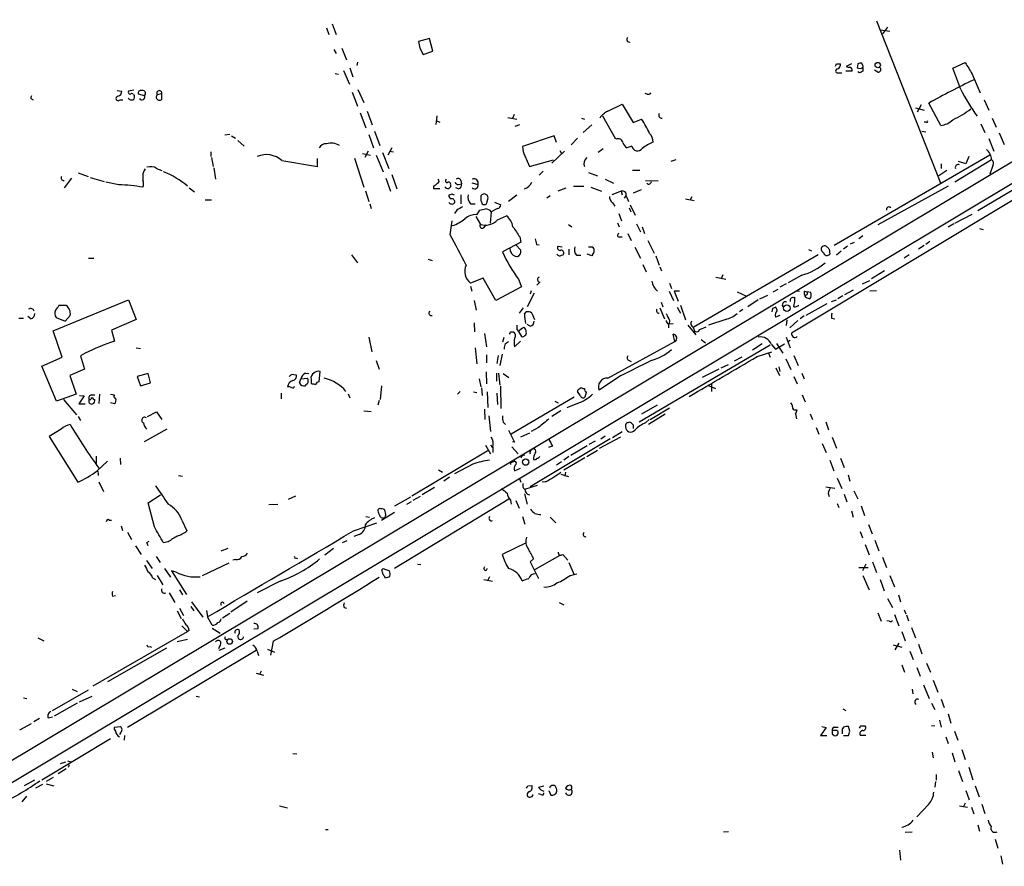
# Model space of a CAD drawing. Extents: x 7 to 1056, y 7 to 908.
# Drawn here: x 516 to 662, y 449 to 575 of the extents above; entities that cross this region are included whole.
import ezdxf

# ---------------------------------------------------------------- set-up
doc = ezdxf.new("R2010")
doc.units = 0
doc.header["$MEASUREMENT"] = 0
doc.layers.add('MAIN', color=5, linetype='CONTINUOUS')

msp = doc.modelspace()

# ---------------------------------------------------------------- linework, layer by layer
at = {"layer": 'MAIN'}
for p, q in [((387.5193, 388.7893), (864.7007, 674.2853)), ((276.86, 319.1086), (864.7007, 671.2373)), ((642.9587, 574.4633), (652.4413, 550.3333)), ((561.5093, 573.4473), (561.848, 572.4313)), ((562.356, 574.04), (562.9487, 572.4313)), ((643.5513, 573.1086), (644.906, 572.9393)), ((644.5673, 573.532), (643.8053, 572.516)), ((576.7493, 571.8386), (575.1407, 571.4153)), ((577.2573, 569.976), (576.7493, 571.8386)), ((562.61, 570.23), (562.9487, 569.6373)), ((563.7953, 570.3993), (564.4727, 568.706)), ((575.31, 570.3993), (575.818, 569.468)), ((575.818, 569.468), (577.2573, 569.976)), ((564.0493, 567.0973), (564.896, 565.0653)), ((564.9807, 567.5206), (565.404, 566.166)), ((566.0813, 568.3673), (565.9967, 567.8593)), ((637.032, 568.1133), (637.6247, 568.1133)), ((639.2333, 568.1133), (638.4713, 567.69)), ((640.1647, 568.1133), (640.08, 567.5206)), ((640.9267, 567.8593), (640.7573, 568.198)), ((640.9267, 567.5206), (640.9267, 567.0126)), ((643.128, 566.8433), (642.62, 567.182)), ((654.2193, 567.436), (656.082, 568.2826)), ((655.4047, 564.3033), (654.2193, 567.436)), ((562.7793, 566.674), (563.2873, 566.5893)), ((637.286, 566.7586), (637.794, 566.7586)), ((639.318, 567.0126), (638.3867, 567.0126)), ((640.4187, 566.7586), (640.1647, 566.928)), ((657.098, 566.5893), (658.2833, 563.7953)), ((532.9767, 564.2186), (532.2147, 564.0493)), ((566.166, 564.3033), (567.0127, 562.356)), ((517.7367, 562.9486), (518.0753, 562.7793)), ((530.5213, 564.134), (531.1987, 564.0493)), ((530.9447, 562.7793), (531.368, 562.7793)), ((532.892, 563.5413), (533.0613, 563.4566)), ((534.5853, 563.372), (533.654, 563.626)), ((534.67, 563.626), (534.5853, 563.372)), ((536.448, 563.5413), (537.1253, 563.7106)), ((537.1253, 562.864), (537.1253, 563.7106)), ((565.3193, 563.88), (566.0813, 561.848)), ((609.0073, 563.626), (608.6687, 563.7106)), ((658.876, 562.7793), (659.5533, 561.2553)), ((603.1653, 561.086), (605.282, 562.102)), ((605.282, 562.102), (606.8907, 559.3926)), ((648.716, 561.594), (649.986, 561.2553)), ((649.5627, 562.0173), (648.97, 560.9166)), ((652.4413, 558.9693), (650.6633, 562.2713)), ((566.5047, 560.832), (567.3513, 558.6306)), ((567.5207, 561.086), (568.2827, 559.054)), ((577.85, 560.4086), (577.6807, 559.1386)), ((588.3487, 560.1546), (589.7033, 559.9006)), ((589.28, 560.578), (589.026, 559.9853)), ((599.2707, 560.07), (599.694, 559.9006)), ((604.3507, 556.9373), (602.4033, 560.324)), ((606.8907, 559.3926), (608.1607, 559.9006)), ((660.0613, 560.07), (660.654, 558.7153)), ((577.7653, 559.7313), (578.2733, 559.4773)), ((589.4493, 558.8846), (590.1267, 559.1386)), ((600.7947, 559.054), (599.5247, 557.9533)), ((650.3247, 559.4773), (649.986, 559.4773)), ((658.368, 559.2233), (658.9607, 557.9533)), ((547.2007, 557.6146), (546.4387, 557.53)), ((547.4547, 557.4453), (548.0473, 557.1066)), ((567.7747, 557.6146), (568.452, 555.6673)), ((568.6213, 558.1226), (569.3833, 556.006)), ((595.2067, 557.4453), (590.55, 555.8366)), ((595.5453, 556.4293), (595.2067, 557.4453)), ((598.678, 557.1066), (597.7467, 556.0906)), ((649.6473, 558.1226), (650.24, 558.038)), ((677.926, 558.2073), (657.9447, 546.354)), ((659.5533, 557.022), (660.3153, 555.1593)), ((661.0773, 557.8686), (661.8393, 556.1753)), ((548.386, 556.768), (549.3173, 555.9213)), ((571.1613, 555.6673), (570.5687, 554.5666)), ((602.488, 555.498), (601.726, 554.99)), ((606.7213, 555.9213), (605.9593, 555.6673)), ((675.7247, 555.498), (630.3433, 528.2353)), ((544.4067, 555.0746), (544.4067, 554.3973)), ((544.4913, 554.228), (544.7453, 552.8733)), ((560.1547, 552.8733), (560.1547, 554.0586)), ((565.658, 554.1433), (567.0127, 549.8253)), ((566.8433, 554.8206), (568.0287, 554.5666)), ((567.69, 555.1593), (567.182, 554.228)), ((568.8753, 554.5666), (569.8913, 552.1113)), ((569.8067, 554.99), (570.738, 552.6193)), ((570.8227, 555.1593), (571.4153, 555.0746)), ((590.8887, 554.482), (591.566, 552.8733)), ((596.7307, 555.1593), (594.868, 553.3813)), ((596.0533, 555.244), (596.3073, 554.8206)), ((659.7227, 554.5666), (636.6933, 541.1893)), ((656.59, 554.3973), (656.1667, 553.2966)), ((536.3633, 552.6193), (537.1253, 552.2806)), ((544.83, 552.704), (545.084, 551.0106)), ((554.9053, 553.8046), (560.1547, 552.8733)), ((591.566, 552.8733), (595.122, 553.8893)), ((613.2407, 553.8893), (612.4787, 553.6353)), ((652.526, 553.2966), (652.526, 552.6193)), ((659.9767, 553.8893), (654.558, 550.5873)), ((656.1667, 553.2966), (655.066, 553.6353)), ((660.146, 553.0426), (659.7227, 551.7726)), ((523.748, 551.18), (522.6473, 549.7406)), ((524.764, 551.942), (526.2033, 551.434)), ((526.542, 551.2646), (528.574, 550.672)), ((534.3313, 551.5186), (534.3313, 550.8413)), ((570.3147, 551.18), (570.992, 549.2326)), ((571.1613, 551.688), (571.9233, 549.5713)), ((593.598, 552.196), (593.0053, 551.6033)), ((600.2867, 552.0266), (601.6413, 551.5186)), ((606.806, 552.3653), (607.9067, 552.3653)), ((653.3727, 552.2806), (652.1873, 551.5186)), ((530.7753, 550.164), (528.828, 550.5873)), ((541.1893, 549.7406), (541.9513, 549.148)), ((577.342, 549.9946), (577.342, 549.656)), ((577.342, 549.656), (578.2733, 549.656)), ((579.882, 550.164), (579.882, 549.91)), ((581.0673, 549.5713), (580.644, 549.7406)), ((581.0673, 550.2486), (581.4907, 550.3333)), ((581.406, 550.8413), (581.4907, 550.3333)), ((583.0147, 550.5026), (583.946, 550.2486)), ((595.7993, 549.3173), (596.9847, 549.7406)), ((598.0853, 549.9946), (599.6093, 549.9946)), ((600.6253, 549.8253), (602.234, 549.2326)), ((602.742, 551.0106), (604.012, 550.418)), ((608.7533, 550.8413), (610.616, 550.7566)), ((653.542, 549.9946), (643.128, 544.2373)), ((567.2667, 549.3173), (567.7747, 547.7086)), ((580.136, 548.8093), (579.628, 548.64)), ((581.406, 548.7246), (581.406, 547.37)), ((589.7033, 548.64), (588.4333, 547.7086)), ((594.614, 548.5553), (594.106, 548.2166)), ((605.1127, 549.2326), (603.758, 548.7246)), ((605.1127, 549.2326), (605.282, 548.7246)), ((605.6207, 548.2166), (605.8747, 548.5553)), ((605.8747, 548.5553), (606.2133, 547.7086)), ((606.9753, 548.9786), (608.1607, 549.4866)), ((614.68, 548.132), (615.95, 547.878)), ((615.6113, 548.386), (615.3573, 547.9626)), ((543.56, 547.9626), (544.4913, 547.9626)), ((567.944, 547.37), (568.1133, 546.6926)), ((582.8453, 547.37), (583.5227, 547.37)), ((584.5387, 547.37), (584.708, 547.2853)), ((585.3007, 547.7086), (585.3853, 548.0473)), ((586.8247, 546.6926), (585.8933, 546.1846)), ((586.4013, 547.624), (587.3327, 547.2006)), ((603.8427, 547.5393), (604.1813, 547.0313)), ((606.298, 546.7773), (606.552, 546.1846)), ((606.4673, 547.2006), (607.2293, 545.6766)), ((580.8133, 546.4386), (580.4747, 545.9306)), ((583.6073, 545.5073), (584.2847, 544.322)), ((583.7767, 545.7613), (584.2, 546.4386)), ((585.8933, 546.1846), (585.724, 544.4913)), ((586.8247, 544.9993), (588.1793, 545.592)), ((604.774, 545.9306), (605.1973, 544.83)), ((654.558, 544.4913), (657.098, 545.846)), ((579.7973, 542.798), (580.136, 544.83)), ((584.7927, 543.814), (585.1313, 544.2373)), ((597.3233, 544.322), (597.8313, 543.9833)), ((604.6047, 544.576), (604.8587, 543.9833)), ((607.3987, 544.4066), (607.9913, 543.2213)), ((608.2453, 543.9833), (608.584, 542.9673)), ((654.3887, 544.4066), (653.542, 543.8986)), ((590.1267, 542.4593), (590.296, 541.6973)), ((604.9433, 542.4593), (605.282, 542.4593)), ((606.1287, 542.9673), (606.6367, 541.9513)), ((640.9267, 542.6286), (640.334, 542.2053)), ((658.1987, 543.7293), (658.7067, 543.56)), ((589.534, 541.274), (587.5867, 540.258)), ((588.772, 540.3426), (588.6873, 540.8506)), ((590.296, 541.6973), (589.534, 541.274)), ((589.534, 541.274), (590.296, 540.512)), ((592.582, 541.3586), (593.0053, 541.274)), ((595.7993, 541.1046), (596.392, 541.02)), ((600.2867, 541.02), (600.8793, 541.02)), ((607.1447, 540.9353), (607.9913, 539.3266)), ((609.092, 541.9513), (610.0233, 540.0886)), ((638.6407, 541.1046), (638.048, 540.6813)), ((639.064, 541.4433), (639.6567, 541.6973)), ((649.986, 541.1893), (649.1393, 540.6813)), ((650.8327, 541.782), (650.24, 541.3586)), ((565.2347, 539.8346), (566.0813, 538.6493)), ((596.3073, 539.75), (596.5613, 539.8346)), ((597.408, 540.6813), (597.408, 539.8346)), ((598.5087, 539.75), (599.186, 539.75)), ((600.7947, 539.6653), (600.1173, 539.9193)), ((600.8793, 539.8346), (600.7947, 539.6653)), ((610.2773, 539.6653), (610.7853, 538.3106)), ((634.3227, 539.8346), (615.7807, 529.082)), ((632.8833, 540.5966), (633.3067, 540.4273)), ((635.9313, 540.6813), (636.016, 539.9193)), ((637.7093, 540.3426), (637.032, 539.75)), ((647.7847, 539.8346), (647.0227, 539.3266)), ((526.288, 539.3266), (527.05, 539.3266)), ((576.58, 539.1573), (577.1727, 538.988)), ((608.33, 538.3953), (608.838, 537.2946)), ((610.87, 538.0566), (611.124, 537.464)), ((619.1673, 536.5326), (620.6067, 536.194)), ((620.1833, 536.8713), (620.014, 536.3633)), ((631.8673, 536.7866), (629.8353, 535.686)), ((644.144, 537.464), (642.1967, 536.2786)), ((584.708, 536.3633), (582.8453, 535.6013)), ((582.8453, 535.178), (583.0147, 534.416)), ((586.5707, 533.0613), (584.708, 536.3633)), ((590.3807, 535.0933), (586.5707, 533.0613)), ((589.9573, 536.194), (590.3807, 535.0933)), ((593.09, 535.7706), (592.6667, 535.3473)), ((612.3093, 535.6013), (612.5633, 534.8393)), ((629.5813, 535.5166), (628.65, 535.0086)), ((640.842, 535.5166), (641.9427, 536.0246)), ((592.2433, 534.162), (591.2273, 532.13)), ((591.82, 534.5006), (591.6507, 533.9926)), ((612.2247, 534.416), (612.902, 533.0613)), ((613.7487, 534.416), (612.9867, 534.416)), ((612.9867, 534.416), (613.5793, 532.9766)), ((622.3, 534.3313), (623.57, 533.7386)), ((625.6867, 533.3153), (626.872, 533.8233)), ((627.634, 534.3313), (628.396, 534.7546)), ((630.5973, 533.4846), (630.8513, 533.5693)), ((631.0207, 534.5006), (631.5287, 534.416)), ((632.2907, 534.416), (632.6293, 534.3313)), ((633.222, 534.2466), (632.6293, 534.3313)), ((637.9633, 533.7386), (637.2013, 533.3153)), ((639.4873, 534.5853), (638.2173, 533.908)), ((642.9587, 534.5006), (641.9427, 534.416)), ((521.0387, 528.574), (532.2147, 533.146)), ((522.986, 532.2993), (521.8853, 532.2993)), ((532.2147, 533.146), (533.3153, 530.2673)), ((583.3533, 533.0613), (583.692, 531.622)), ((611.0393, 532.8073), (611.2933, 532.13)), ((613.918, 532.384), (614.68, 530.1826)), ((625.4327, 533.146), (623.9087, 532.13)), ((635.5927, 532.5533), (632.46, 530.86)), ((632.7987, 533.4), (633.0527, 533.3153)), ((636.27, 532.892), (637.032, 533.146)), ((517.7367, 530.352), (517.3133, 530.6906)), ((522.8167, 530.0133), (523.5787, 530.86)), ((590.6347, 531.9606), (590.042, 531.1986)), ((590.804, 531.0293), (591.058, 531.368)), ((591.9047, 531.1986), (592.328, 530.2673)), ((610.87, 531.9606), (611.5473, 530.352)), ((613.41, 532.0453), (613.918, 531.1986)), ((623.1467, 531.7066), (622.6387, 531.368)), ((627.5493, 531.876), (627.4647, 531.368)), ((628.65, 530.86), (627.9727, 530.606)), ((628.2267, 531.622), (628.0573, 532.0453)), ((632.206, 530.7753), (631.6133, 530.352)), ((515.9587, 530.4366), (516.636, 530.4366)), ((521.462, 530.5213), (522.8167, 530.0133)), ((533.3153, 530.2673), (529.6747, 528.6586)), ((583.3533, 529.7593), (583.438, 528.4046)), ((591.6507, 529.2513), (591.2273, 529.5053)), ((612.14, 529.59), (612.14, 528.9973)), ((612.3093, 530.098), (612.2247, 529.59)), ((612.2247, 529.59), (612.8173, 529.6746)), ((615.0187, 529.4206), (616.204, 527.9813)), ((616.7967, 528.7433), (617.728, 529.1666)), ((620.6067, 530.2673), (618.0667, 529.4206)), ((629.666, 530.1826), (629.5813, 529.336)), ((631.2747, 530.098), (630.0893, 528.9973)), ((636.27, 530.4366), (636.778, 530.352)), ((522.3933, 524.6793), (521.0387, 528.574)), ((529.6747, 528.6586), (530.098, 527.05)), ((584.8773, 528.1506), (585.216, 526.2033)), ((588.772, 528.4046), (589.1107, 528.4046)), ((589.7033, 528.7433), (589.9573, 528.4893)), ((589.9573, 528.4893), (590.3807, 527.7273)), ((613.0713, 526.9653), (612.8173, 528.066)), ((615.7807, 529.082), (616.0347, 528.4893)), ((567.7747, 527.6426), (568.198, 525.4413)), ((587.756, 527.558), (587.5867, 526.8806)), ((588.01, 526.7113), (588.4333, 526.9653)), ((589.3647, 526.2033), (590.2113, 527.05)), ((603.1653, 521.5466), (613.0713, 526.9653)), ((627.2107, 526.4573), (607.822, 515.0273)), ((616.966, 527.304), (617.6433, 526.796)), ((626.0253, 526.6266), (624.586, 525.6953)), ((627.38, 526.542), (627.9727, 525.8646)), ((627.9727, 525.8646), (629.3273, 526.6266)), ((628.142, 526.7113), (629.0733, 525.272)), ((629.5813, 527.6426), (630.174, 526.034)), ((630.174, 527.1346), (629.7507, 526.8806)), ((525.78, 525.272), (525.1027, 524.8486)), ((525.1027, 524.8486), (525.6953, 522.9013)), ((533.3153, 526.034), (533.9927, 525.9493)), ((583.5227, 526.034), (583.7767, 523.6633)), ((585.216, 525.018), (585.216, 523.8326)), ((586.9093, 524.9333), (586.74, 523.748)), ((587.502, 525.1026), (587.1633, 523.4093)), ((625.2633, 524.764), (627.4647, 525.4413)), ((626.9567, 525.272), (627.2107, 524.6793)), ((630.682, 524.9333), (631.3593, 523.4093)), ((519.3453, 523.3246), (522.3933, 524.6793)), ((568.8753, 524.1713), (569.2987, 522.9013)), ((606.298, 524.1713), (606.6367, 524.002)), ((619.9293, 523.0706), (621.03, 523.5786)), ((622.9773, 524.6793), (621.8767, 524.0866)), ((629.4967, 524.4253), (630.2587, 522.8166)), ((521.5467, 518.16), (519.3453, 523.3246)), ((525.6953, 522.9013), (523.494, 521.97)), ((523.494, 521.97), (524.4253, 519.176)), ((535.0933, 522.224), (533.4847, 521.8006)), ((535.432, 520.8693), (535.0933, 522.224)), ((556.3447, 522.1393), (557.022, 522.0546)), ((558.3767, 522.3086), (558.8847, 522.224)), ((560.4087, 521.0386), (560.578, 522.5626)), ((585.1313, 522.478), (585.216, 520.7)), ((586.6553, 522.3086), (586.6553, 521.1233)), ((586.994, 522.3086), (587.1633, 520.5306)), ((587.6713, 522.224), (588.518, 521.6313)), ((605.028, 521.8853), (601.8953, 519.7686)), ((619.5907, 522.9013), (617.1353, 521.6313)), ((628.0573, 523.0706), (628.5653, 521.97)), ((628.4807, 523.24), (628.65, 522.5626)), ((631.8673, 522.3086), (632.206, 521.462)), ((533.4847, 521.8006), (533.9927, 520.446)), ((533.9927, 520.446), (535.432, 520.8693)), ((557.53, 520.8693), (557.6993, 521.462)), ((557.6993, 521.462), (558.7153, 521.5466)), ((559.2233, 521.3773), (559.2233, 520.7846)), ((569.6373, 520.446), (569.468, 518.414)), ((584.1153, 521.462), (584.3693, 520.2766)), ((617.8973, 520.5306), (619.0827, 520.0226)), ((618.49, 520.7846), (618.49, 519.5993)), ((630.682, 521.8006), (631.19, 520.7)), ((524.4253, 519.176), (521.5467, 518.16)), ((524.9333, 519.0066), (525.6107, 518.922)), ((526.7113, 519.0913), (527.2193, 519.0913)), ((527.8967, 519.176), (527.812, 517.8213)), ((529.5053, 519.176), (530.098, 519.0913)), ((554.8207, 519.3453), (554.8207, 518.4986)), ((564.7267, 519.2606), (564.9807, 518.668)), ((581.3213, 519.5993), (580.898, 519.176)), ((583.2687, 519.5146), (583.7767, 519.43)), ((584.454, 520.1073), (584.5387, 519.0066)), ((585.3007, 519.5146), (585.3853, 517.2286)), ((586.74, 519.3453), (586.8247, 517.652)), ((587.248, 520.3613), (587.3327, 517.0593)), ((599.1013, 518.922), (598.678, 519.5993)), ((599.44, 520.0226), (599.694, 520.0226)), ((599.948, 519.43), (599.7787, 518.7526)), ((631.952, 519.0913), (632.3753, 518.0753)), ((522.5627, 518.414), (524.51, 516.128)), ((525.6107, 518.922), (524.8487, 517.7366)), ((524.8487, 517.7366), (525.78, 517.7366)), ((526.3727, 518.414), (526.6267, 518.414)), ((527.05, 518.414), (527.2193, 518.414)), ((530.098, 517.7366), (529.5053, 517.906)), ((569.2987, 518.2446), (569.1293, 517.5673)), ((598.17, 518.7526), (588.8567, 513.2493)), ((595.2913, 518.16), (595.7993, 517.906)), ((598.678, 517.8213), (597.0693, 517.144)), ((610.4467, 517.5673), (608.1607, 516.2126)), ((535.0087, 515.874), (536.3633, 516.5513)), ((536.3633, 516.5513), (537.1253, 515.4506)), ((567.0127, 516.7206), (568.1133, 516.636)), ((584.8773, 516.9746), (584.962, 515.4506)), ((596.2227, 516.7206), (594.868, 515.874)), ((611.632, 516.2126), (609.1767, 514.6886)), ((609.4307, 515.4506), (612.3093, 517.144)), ((630.936, 516.89), (631.19, 516.89)), ((630.936, 516.2973), (631.1053, 515.5353)), ((633.1373, 516.2973), (633.476, 515.4506)), ((524.764, 515.874), (525.1027, 515.2813)), ((585.5547, 515.9586), (585.8087, 513.6726)), ((587.6713, 515.0273), (588.01, 514.6886)), ((605.79, 514.604), (605.79, 514.35)), ((606.9753, 514.604), (606.6367, 514.9426)), ((608.7533, 514.9426), (609.2613, 515.4506)), ((635.4233, 515.112), (635.8467, 513.9266)), ((522.224, 514.0113), (520.446, 512.9106)), ((537.8873, 514.0113), (534.5007, 512.1486)), ((588.4333, 513.842), (589.3647, 512.064)), ((591.566, 513.4186), (590.2113, 512.826)), ((592.9207, 514.2653), (591.82, 513.6726)), ((605.282, 513.588), (603.8427, 512.7413)), ((633.984, 514.2653), (634.4073, 513.2493)), ((520.446, 512.9106), (524.6793, 506.1373)), ((589.3647, 512.064), (589.026, 512.1486)), ((603.504, 512.572), (591.6507, 505.46)), ((601.3027, 512.2333), (600.3713, 511.7253)), ((605.028, 512.826), (601.8953, 511.1326)), ((602.1493, 512.572), (602.742, 512.9953)), ((634.9153, 511.8946), (635.508, 510.54)), ((636.3547, 512.826), (637.032, 511.2173)), ((585.5547, 510.8786), (574.1247, 504.1053)), ((585.0467, 511.6406), (585.8087, 510.3706)), ((585.8087, 511.6406), (586.0627, 511.302)), ((586.1473, 511.3866), (586.1473, 510.54)), ((588.9413, 511.3866), (589.8727, 510.3706)), ((594.9527, 511.4713), (594.36, 511.302)), ((600.1173, 511.556), (597.662, 510.1166)), ((600.0327, 509.9473), (601.6413, 510.8786)), ((527.3887, 510.032), (527.3887, 508.9313)), ((527.558, 507.8306), (529.082, 509.27)), ((530.9447, 509.6933), (531.0293, 508.762)), ((583.184, 508.8466), (580.4747, 507.4073)), ((588.9413, 509.1006), (589.3647, 509.27)), ((596.3073, 509.1853), (595.5453, 508.6773)), ((597.408, 509.9473), (596.646, 509.4393)), ((599.7787, 509.778), (596.646, 507.9153)), ((636.016, 509.4393), (636.6087, 507.8306)), ((637.6247, 509.6933), (638.1327, 508.3386)), ((527.7273, 507.492), (527.7273, 507.1533)), ((578.104, 508), (578.6967, 507.6613)), ((589.3647, 507.8306), (590.2113, 508.254)), ((596.2227, 507.3226), (597.3233, 506.984)), ((596.9, 507.6613), (596.8153, 507.0686)), ((527.812, 506.222), (528.4893, 504.7826)), ((539.5807, 507.1533), (540.1733, 507.0686)), ((579.7127, 506.8993), (578.866, 506.3066)), ((590.042, 506.8146), (590.296, 506.1373)), ((593.9367, 506.222), (593.4287, 506.1373)), ((637.1167, 506.73), (637.794, 505.206)), ((638.7253, 507.238), (638.9793, 506.3066)), ((577.5113, 505.3753), (575.6487, 504.2746)), ((590.804, 504.444), (591.2273, 502.92)), ((590.8887, 505.1213), (592.7513, 505.714)), ((635.4233, 505.46), (636.778, 505.2906)), ((635.762, 504.5286), (635.9313, 504.0206)), ((639.572, 504.8673), (640.1647, 503.682)), ((535.0933, 503.0893), (536.956, 504.2746)), ((536.0247, 499.5333), (535.0933, 503.0893)), ((556.9373, 504.1053), (555.8367, 503.5973)), ((573.9553, 503.936), (571.5847, 502.5813)), ((571.5847, 493.4373), (588.518, 503.682)), ((574.04, 503.2586), (573.3627, 502.8353)), ((575.3947, 504.0206), (574.294, 503.428)), ((588.772, 503.5126), (588.8567, 502.92)), ((589.534, 503.428), (590.042, 502.3273)), ((637.1167, 503.0046), (637.3707, 502.412)), ((638.1327, 504.3593), (638.556, 503.2586)), ((552.958, 502.8353), (554.3127, 502.92)), ((569.2987, 502.2426), (569.1293, 502.0733)), ((571.5847, 501.65), (569.6373, 500.4646)), ((570.3147, 501.396), (570.1453, 502.0733)), ((639.2333, 501.904), (639.4873, 500.9726)), ((640.6727, 502.666), (641.1807, 501.2266)), ((529.336, 500.5493), (529.6747, 500.5493)), ((540.0887, 500.5493), (540.8507, 498.9406)), ((565.4887, 498.9406), (568.96, 500.126)), ((567.3513, 501.0573), (567.8593, 500.9726)), ((590.55, 501.0573), (590.8887, 499.9566)), ((594.614, 500.9726), (595.4607, 500.126)), ((531.114, 499.7026), (531.2833, 499.0253)), ((532.0453, 498.7713), (532.638, 497.6706)), ((640.5033, 498.856), (640.842, 497.9246)), ((641.7733, 499.872), (642.2813, 498.5173)), ((534.924, 497.2473), (535.2627, 497.4166)), ((538.0567, 497.332), (537.3793, 497.1626)), ((563.88, 497.2473), (564.5573, 497.5013)), ((566.3353, 498.4326), (565.5733, 498.094)), ((591.058, 497.1626), (587.502, 495.4693)), ((642.7047, 497.586), (643.2973, 495.9773)), ((533.2307, 496.7393), (534.0773, 495.4693)), ((545.9307, 495.9773), (546.9467, 496.4006)), ((561.2553, 495.3846), (562.5253, 496.4006)), ((641.2653, 496.9086), (641.858, 495.3846)), ((534.8393, 494.538), (535.686, 493.3526)), ((536.2787, 495.1306), (536.8713, 494.284)), ((543.1367, 492.3366), (547.116, 494.1993)), ((548.0473, 494.7073), (547.624, 494.6226)), ((556.9373, 494.9613), (557.1913, 494.8766)), ((592.1587, 494.792), (591.6507, 494.3686)), ((591.6507, 494.3686), (592.9207, 491.9133)), ((596.0533, 495.3), (592.328, 493.1833)), ((596.4767, 495.4693), (597.2387, 494.6226)), ((597.408, 494.284), (598.17, 492.4213)), ((642.366, 494.3686), (642.9587, 492.76)), ((643.8053, 495.046), (644.398, 493.522)), ((537.5487, 493.3526), (538.3953, 492.0826)), ((539.242, 492.8446), (538.5647, 493.014)), ((538.5647, 493.014), (540.766, 489.5426)), ((569.722, 493.1833), (569.8913, 493.3526)), ((569.8913, 493.3526), (570.8227, 493.014)), ((574.9713, 494.03), (575.4793, 493.9453)), ((584.7927, 493.3526), (584.962, 493.6913)), ((640.334, 493.522), (641.6887, 493.522)), ((641.35, 494.03), (640.842, 493.014)), ((535.7707, 491.998), (536.194, 491.744)), ((536.448, 492.3366), (537.2947, 490.982)), ((554.6513, 491.49), (551.2647, 489.7966)), ((584.7927, 491.744), (586.0627, 491.49)), ((585.6393, 492.1673), (585.3853, 491.6593)), ((597.5773, 492.3366), (598.5933, 492.5906)), ((640.9267, 492.3366), (641.858, 490.22)), ((643.4667, 491.744), (644.0593, 490.0506)), ((644.906, 492.3366), (645.5833, 490.6433)), ((539.75, 490.22), (540.1733, 489.458)), ((529.844, 489.2886), (530.2673, 489.3733)), ((538.226, 489.7966), (539.0727, 488.3573)), ((541.528, 488.442), (543.2213, 486.156)), ((549.7407, 488.5266), (547.37, 486.918)), ((595.9687, 488.3573), (596.646, 488.0186)), ((644.5673, 488.95), (645.3293, 487.5953)), ((646.176, 489.458), (646.5147, 488.442)), ((539.4113, 487.0873), (540.004, 485.9866)), ((539.75, 487.5106), (540.3427, 486.41)), ((541.4433, 487.7646), (541.8667, 487.0873)), ((543.7293, 487.172), (543.8987, 486.2406)), ((564.134, 487.5953), (564.4727, 487.5106)), ((647.0227, 487.2566), (647.2767, 486.664)), ((544.576, 484.9706), (543.8987, 486.2406)), ((546.1, 486.0713), (547.2007, 486.7486)), ((643.128, 486.8333), (643.636, 485.5633)), ((644.8213, 485.5633), (644.4827, 485.648)), ((645.5833, 486.5793), (646.2607, 484.886)), ((647.3613, 486.4946), (647.7, 485.648)), ((526.9653, 475.996), (540.9353, 484.0393)), ((540.0887, 484.886), (540.9353, 484.0393)), ((541.1893, 484.2086), (540.9353, 484.0393)), ((544.576, 484.5473), (545.7613, 483.7853)), ((551.3493, 484.4626), (550.7567, 484.378)), ((646.684, 484.0393), (647.192, 482.6846)), ((648.1233, 484.632), (648.716, 483.108)), ((518.7527, 483.108), (519.684, 482.6846)), ((540.9353, 482.854), (539.4113, 482.5153)), ((546.608, 482.854), (546.9467, 482.854)), ((553.6353, 482.6), (553.212, 480.568)), ((537.8027, 481.584), (529.082, 476.5886)), ((551.0953, 481.2453), (532.0453, 469.8153)), ((535.3473, 481.838), (535.6013, 481.7533)), ((545.7613, 482.0073), (545.5073, 481.4993)), ((546.4387, 481.584), (545.592, 481.2453)), ((551.2647, 481.1606), (551.434, 480.4833)), ((552.7887, 481.4146), (553.8047, 480.9913)), ((645.414, 482.092), (646.684, 481.7533)), ((646.2607, 482.346), (645.668, 481.33)), ((647.8693, 481.1606), (648.3773, 479.8906)), ((649.1393, 482.1766), (649.6473, 480.7373)), ((551.8573, 478.1973), (551.6033, 477.6893)), ((646.684, 479.1286), (647.1073, 478.028)), ((648.8853, 478.7053), (649.3933, 477.4353)), ((650.3247, 479.3826), (650.9173, 478.028)), ((551.0953, 477.8586), (552.196, 477.6046)), ((651.3407, 476.8426), (652.018, 475.0646)), ((520.954, 472.3553), (526.288, 475.4033)), ((523.8327, 475.488), (524.5947, 475.1493)), ((648.208, 475.488), (648.2927, 474.8106)), ((649.9013, 476.1653), (650.748, 474.1333)), ((516.636, 474.218), (517.144, 474.1333)), ((524.9333, 473.6253), (526.796, 474.472)), ((542.2053, 474.472), (542.7133, 474.3873)), ((652.526, 474.0486), (652.9493, 472.7786)), ((524.5947, 473.456), (521.208, 471.5086)), ((637.9633, 472.6093), (638.3867, 472.3553)), ((651.0867, 473.456), (651.5947, 472.5246)), ((519.0067, 471.17), (518.16, 470.662)), ((520.2767, 471.2546), (520.954, 471.424)), ((652.272, 470.916), (652.526, 469.9)), ((653.542, 471.8473), (653.9653, 470.4926)), ((516.128, 469.4766), (517.8213, 470.408)), ((530.098, 469.9), (531.0293, 469.9846)), ((635.508, 469.8153), (634.6613, 468.63)), ((634.8307, 469.9846), (635.508, 469.8153)), ((636.6933, 469.9), (637.286, 469.9)), ((638.9793, 469.3073), (638.81, 469.9846)), ((640.588, 470.0693), (641.2653, 470.0693)), ((651.0867, 470.154), (651.5947, 470.0693)), ((519.3453, 462.1106), (529.5053, 468.2066)), ((531.0293, 469.0533), (530.86, 468.7993)), ((531.622, 468.63), (531.5373, 467.9526)), ((634.6613, 468.63), (635.5927, 468.63)), ((637.1167, 469.392), (636.3547, 469.392)), ((636.3547, 468.884), (636.6933, 468.63)), ((637.8787, 469.2226), (637.8787, 468.884)), ((638.048, 468.63), (638.81, 468.63)), ((640.5033, 468.7146), (641.35, 468.7146)), ((653.2033, 468.4606), (653.542, 467.4446)), ((654.4733, 469.3073), (654.9813, 467.9526)), ((655.574, 466.598), (656.082, 465.074)), ((556.514, 466.0053), (557.1067, 465.9206)), ((651.1713, 466.1746), (651.3407, 465.328)), ((654.1347, 466.09), (654.558, 464.7353)), ((522.986, 463.7193), (521.8007, 462.9573)), ((522.1393, 464.4813), (522.9013, 464.7353)), ((523.1553, 464.9046), (523.6633, 464.7353)), ((523.4093, 464.312), (523.24, 463.8886)), ((656.59, 463.9733), (657.1827, 462.1106)), ((516.8053, 461.264), (518.3293, 462.1106)), ((521.0387, 462.4493), (520.0227, 461.8566)), ((651.764, 462.8726), (651.764, 462.026)), ((655.066, 463.4653), (655.6587, 461.8566)), ((518.4987, 460.9253), (519.5147, 461.4333)), ((520.0227, 461.518), (521.1233, 461.1793)), ((591.312, 461.1793), (591.9047, 461.264)), ((592.9207, 461.01), (593.6827, 461.1793)), ((651.6793, 461.8566), (651.5947, 461.01)), ((657.5213, 461.1793), (658.114, 459.5706)), ((516.4667, 458.8086), (517.144, 459.6553)), ((593.2593, 459.9093), (592.9207, 459.994)), ((594.4447, 460.502), (594.6987, 459.8246)), ((656.1667, 460.502), (656.6747, 459.1473)), ((554.5667, 458.216), (555.752, 457.962)), ((650.6633, 458.47), (648.8853, 456.6073)), ((655.2353, 458.216), (656.4207, 458.0466)), ((656.082, 458.6393), (655.828, 458.1313)), ((657.0133, 458.0466), (657.352, 457.0306)), ((658.5373, 458.47), (658.9607, 457.1153)), ((657.9447, 455.422), (658.1987, 454.4906)), ((561.34, 454.7446), (561.7633, 454.7446)), ((621.03, 454.406), (620.268, 454.3213)), ((647.192, 454.3213), (648.208, 454.406)), ((660.4847, 453.3053), (660.908, 451.9506)), ((646.3453, 451.6966), (646.5147, 450.1726)), ((661.3313, 450.85), (661.5853, 449.58))]:
    msp.add_line(p, q, dxfattribs=at)
for centre, radius in [((643.1254, 567.9125), 0.3955), ((629.6696, 531.9073), 0.4893), ((590.997, 509.1389), 0.4769), ((547.173, 482.5708), 0.414)]:
    msp.add_circle(centre, radius, dxfattribs=at)
for centre, radius, start, end in [((606.3403, 571.6905), 0.3816, 123.681738, 289.436704), ((829.2211, 613.2316), 257.4985, 189.345902, 189.575088), ((637.1696, 567.0444), 0.3085, 84.102776, 292.159978), ((552.2824, 610.2639), 94.6529, 333.327125, 333.556335), ((636.8417, 568.0497), 0.7856, 297.243539, 4.643715), ((638.8945, 568.5356), 0.9456, 243.413271, 280.325982), ((638.7463, 567.1184), 0.5814, 349.515342, 56.875738), ((640.5034, 568.3677), 0.947, 243.443066, 296.551522), ((640.5881, 567.2662), 0.947, 79.708141, 116.556934), ((640.7574, 567.7323), 0.2117, 269.972935, 36.875312), ((643.1703, 567.2525), 0.4114, 264.098158, 59.033855), ((1079.933, 821.4468), 493.7021, 210.849673, 211.078846), ((704.1726, 439.8857), 141.9905, 116.450442, 116.679625), ((720.489, 435.9069), 144.3731, 115.932905, 118.923905), ((534.0139, 563.7741), 0.3892, 67.632677, 202.367323), ((534.3101, 563.7741), 0.3892, 337.632677, 112.367323), ((680.0029, 576.7337), 27.5606, 206.809195, 216.541471), ((518.415, 563.0332), 0.6836, 150.288387, 187.109421), ((530.6684, 562.962), 0.3312, 100.858741, 326.525816), ((530.4578, 564.0141), 0.7417, 281.525044, 2.720065), ((532.6804, 563.4143), 0.6693, 214.691906, 288.429535), ((532.4122, 563.8799), 0.2602, 139.379598, 282.545532), ((532.6592, 563.4779), 0.2413, 15.234291, 142.137512), ((532.4688, 563.2449), 0.6292, 312.268789, 19.661787), ((534.1808, 563.2026), 0.4385, 215.393395, 22.723381), ((536.7761, 563.1921), 0.4792, 133.215635, 316.784365), ((536.7549, 563.753), 0.3728, 353.469728, 214.59796), ((609.1767, 563.9645), 0.3785, 243.414641, 333.448488), ((648.3796, 572.7381), 14.1804, 294.318958, 307.076691), ((604.1954, 558.6848), 2.6128, 113.219034, 147.983924), ((594.024, 550.5939), 16.9252, 25.139088, 33.358353), ((611.1179, 560.4842), 0.4241, 141.654583, 282.364662), ((652.1505, 561.8702), 2.9154, 275.724477, 315.20289), ((650.4094, 559.562), 0.1196, 225, 45), ((604.6652, 556.2963), 0.714, 10.735499, 116.134399), ((608.1659, 556.5753), 1.6893, 357.920331, 45.685943), ((561.4528, 555.0467), 1.2146, 87.333821, 149.273279), ((562.1827, 553.8303), 2.5213, 59.648524, 105.490902), ((592.9548, 555.7182), 2.4077, 177.181326, 210.893153), ((607.1867, 557.2333), 1.9897, 203.83384, 231.91135), ((607.549, 556.0475), 0.8372, 188.669161, 326.270074), ((612.7754, 549.6133), 7.4936, 112.94529, 127.194852), ((658.1558, 553.9314), 1.8213, 358.675533, 54.452083), ((552.5946, 551.0885), 3.5661, 49.610795, 111.896585), ((600.9525, 553.2783), 1.3221, 134.083713, 197.838782), ((535.7076, 551.6243), 1.3803, 138.739101, 184.391702), ((535.4598, 551.1413), 1.7322, 58.562595, 108.017609), ((655.0116, 552.7886), 0.4059, 56.556575, 204.651903), ((659.6573, 553.3852), 0.5968, 324.96787, 57.641471), ((522.5682, 551.1892), 0.3567, 136.66966, 282.809249), ((532.4177, 539.7307), 13.3378, 50.312077, 68.161258), ((581.0109, 550.7002), 0.4195, 19.652905, 132.275526), ((583.3533, 550.4415), 0.6232, 341.972016, 114.052103), ((530.8399, 532.0059), 18.1582, 78.914328, 90.203837), ((532.8934, 550.3333), 1.525, 340.542042, 19.457958), ((577.0033, 551.0953), 1.1516, 287.103826, 323.975919), ((577.8783, 550.7284), 0.3155, 280.298349, 63.451194), ((579.9105, 550.6723), 1.1606, 221.055895, 251.555685), ((579.38, 550.7868), 0.2843, 128.071195, 268.790557), ((579.5857, 550.2698), 0.3147, 340.349851, 132.282263), ((664.3876, 465.0657), 119.7487, 134.885409, 135.114591), ((580.9998, 550.6976), 0.4541, 194.057665, 278.549485), ((580.88, 550.174), 0.6311, 287.263584, 14.619728), ((583.4538, 550.1093), 0.5115, 226.124856, 15.802311), ((590.2155, 551.3131), 1.8385, 288.66851, 336.748213), ((609.2123, 550.6854), 0.3942, 222.717606, 10.406253), ((580.0766, 548.5722), 0.4537, 171.405541, 255.982133), ((580.032, 547.6739), 0.4627, 343.088454, 98.112591), ((537.9854, 464.0597), 94.6529, 63.327125, 63.556335), ((583.6917, 548.3012), 1.2584, 160.338213, 227.731211), ((753.6692, 548.2166), 169.3002, 179.885375, 180.114592), ((584.8561, 548.2589), 0.5699, 338.206058, 148.66384), ((604.4641, 548.3837), 1.0484, 175.245435, 233.650382), ((605.3244, 548.7034), 0.57, 344.937113, 111.803276), ((579.9242, 547.6662), 0.2992, 188.108436, 278.165305), ((580.1361, 547.7086), 0.3786, 243.421413, 333.434949), ((708.2476, 334.9994), 246.8725, 120.848186, 121.077349), ((711.4539, 589.974), 133.8752, 198.327138, 198.556321), ((584.8773, 547.6748), 0.4247, 246.507351, 4.56424), ((586.7397, 547.2856), 0.5991, 278.157154, 351.842846), ((644.7857, 546.5099), 0.3942, 42.717606, 190.420548), ((583.5892, 543.3606), 2.408, 85.534138, 131.338132), ((542.2685, 758.2223), 215.8949, 281.199271, 281.428427), ((585.0607, 545.5779), 1.0302, 36.080121, 90.778654), ((586.5709, 543.5868), 2.5706, 8.873089, 51.266395), ((578.7505, 548.9083), 4.9534, 286.242669, 310.976678), ((584.581, 544.1103), 0.3642, 144.455006, 305.544994), ((585.019, 546.6698), 2.46, 252.632359, 317.227285), ((970.6184, 797.2211), 457.9056, 213.575476, 213.804659), ((514.5025, 505.4327), 75.2302, 25.914592, 29.78058), ((604.8587, 542.7133), 0.2678, 108.441716, 288.421413), ((804.1914, 584.1108), 215.8849, 191.192759, 191.421922), ((596.0703, 540.8507), 0.3714, 136.865901, 294.225635), ((599.6517, 540.639), 1.448, 164.744881, 217.874984), ((600.3148, 540.4273), 0.8185, 313.604026, 46.395974), ((635.248, 540.6511), 0.5049, 46.942302, 251.130865), ((720.4244, 625.4881), 119.7133, 224.876948, 225.106165), ((604.7474, 547.5447), 18.6436, 203.006832, 217.504528), ((589.6791, 540.4938), 0.9197, 189.463347, 276.800464), ((589.4988, 540.3425), 0.815, 290.785629, 12.003432), ((596.0533, 540.1734), 0.4937, 210.975698, 300.959776), ((596.2227, 540.0887), 0.4233, 323.113861, 90), ((635.6035, 540.2412), 0.5232, 187.45643, 322.032818), ((584.2368, 537.3885), 2.265, 155.976639, 232.095953), ((629.4784, 545.4048), 8.9431, 285.492972, 310.941173), ((593.1429, 536.1622), 0.3951, 110.379542, 262.306667), ((612.1922, 536.3358), 2.5385, 188.969928, 229.135534), ((626.4484, 533.3576), 4.408, 343.829639, 2.752773), ((632.6292, 534.162), 0.4232, 143.116564, 216.883436), ((632.8409, 533.9502), 0.5518, 184.385964, 265.614036), ((632.46, 534.1196), 0.2625, 231.340192, 51.340192), ((632.4387, 533.908), 0.8534, 316.011248, 23.377559), ((690.9642, 404.9548), 211.6703, 143.014179, 143.243351), ((522.073, 531.0816), 1.5219, 351.627651, 53.138384), ((629.4483, 532.4021), 0.46, 61.752394, 230.867471), ((630.5635, 533.0613), 0.4247, 85.434686, 203.492649), ((630.7809, 533.1033), 0.9783, 264.197915, 312.671983), ((517.6841, 531.2789), 0.5869, 17.215417, 119.176932), ((517.5886, 531.0786), 0.7415, 281.520561, 2.736234), ((522.5784, 531.1608), 1.2866, 158.994142, 209.805089), ((577.0418, 531.214), 0.3775, 140.794963, 290.293084), ((597.2157, 531.1427), 6.4127, 181.013251, 193.234432), ((591.3119, 530.4362), 0.9658, 52.133342, 105.242111), ((610.7062, 531.5465), 0.3567, 136.66966, 282.809249), ((866.0351, 657.5959), 283.9586, 206.450451, 206.679652), ((619.7173, 534.1626), 3.9955, 282.861661, 310.270462), ((670.1258, 404.9683), 133.8593, 108.316987, 108.546184), ((629.2849, 530.8177), 1.3292, 142.762832, 189.164681), ((637.8349, 530.6484), 1.5791, 159.609571, 187.70781), ((759.0532, 529.0819), 169.3502, 179.885409, 180.114558), ((591.5024, 529.9781), 0.7417, 281.532613, 2.720065), ((612.2564, 530.0345), 0.4595, 172.056815, 255.325617), ((616.1396, 529.6802), 0.6976, 151.476725, 239.037652), ((504.0274, 570.5653), 94.6529, 333.320357, 333.549513), ((588.8884, 527.8437), 0.6033, 322.129181, 68.380224), ((591.8203, 526.8803), 2.4616, 116.568174, 139.184115), ((590.55, 528.0662), 0.3788, 243.45524, 333.401126), ((590.3807, 528.4893), 0.6826, 352.87186, 60.261365), ((590.7191, 528.2353), 0.3788, 296.598874, 26.54476), ((612.7942, 527.481), 0.5855, 298.250379, 87.738726), ((616.2887, 528.9974), 0.5681, 243.43946, 333.425927), ((631.3008, 528.2949), 0.9594, 183.561805, 222.837328), ((630.8551, 527.9545), 0.4047, 230.42467, 325.846582), ((546.7142, 480.5642), 49.3663, 109.669267, 115.091104), ((376.2696, 568.6091), 215.8458, 348.578069, 348.807272), ((591.6913, 526.8383), 2.4117, 164.734046, 195.265954), ((625.746, 525.9239), 1.747, 20.720336, 100.330954), ((606.4391, 524.5664), 0.4195, 137.724474, 250.347095), ((607.1886, 532.1468), 8.3321, 286.822742, 310.170256), ((1178.8235, -619.9907), 1277.9366, 116.4504617, 116.6796407), ((-861.4499, 3040.6266), 2922.3074, 300.3511771, 300.5803598), ((471.5004, 606.6449), 119.7487, 314.885409, 315.114592), ((556.4241, 521.8376), 0.6361, 278.12628, 19.947705), ((558.9549, 521.1516), 1.2934, 116.553165, 166.114173), ((560.056, 521.5606), 0.8527, 118.687149, 192.414375), ((560.324, 521.6596), 0.938, 74.289525, 136.222366), ((556.865, 520.1434), 1.121, 108.247455, 173.175497), ((558.165, 521.081), 0.6694, 198.437656, 288.437656), ((558.673, 520.4036), 0.2994, 81.878017, 171.856362), ((557.8694, 521.1233), 0.9459, 333.415987, 26.584013), ((601.8884, 690.0557), 174.5652, 255.853161, 256.082336), ((560.5251, 520.3824), 0.6664, 100.058778, 159.544581), ((559.9256, 515.858), 5.8233, 39.976648, 77.654004), ((603.019, 520.3085), 1.2467, 83.260898, 205.662717), ((526.796, 518.6256), 0.4732, 100.308094, 206.559637), ((530.2734, 518.8675), 0.2843, 128.087058, 268.770406), ((555.9215, 519.3454), 0.9465, 63.440363, 100.316217), ((556.5141, 520.3824), 0.2548, 228.340322, 355.249431), ((598.9744, 519.6416), 0.2994, 81.878017, 188.121983), ((596.6758, 523.5406), 6.0596, 289.294018, 313.922834), ((599.2495, 519.8745), 0.2413, 37.862488, 164.742799), ((600.651, 520.082), 0.9588, 183.551733, 222.844497), ((526.7463, 518.165), 0.449, 146.317011, 287.417971), ((526.8384, 518.4139), 0.2117, 0.027077, 179.972935), ((526.5418, 518.3293), 0.6828, 299.760495, 7.126057), ((529.6889, 518.2587), 0.6633, 308.081055, 29.301285), ((599.4965, 519.0633), 0.4197, 199.674027, 312.247978), ((629.5552, 517.2537), 0.9594, 3.561805, 42.837328), ((630.8371, 517.2144), 0.3391, 163.045081, 286.954919), ((630.2331, 516.9493), 0.9587, 317.151439, 356.453861), ((524.0018, 512.1488), 2.5748, 99.457932, 133.667122), ((584.3618, 550.0678), 70.3298, 210.201824, 216.479796), ((534.5983, 515.3399), 0.4371, 56.54259, 245.352108), ((536.7216, 515.4287), 2.3563, 191.905565, 216.980293), ((589.9579, 515.7045), 2.3848, 173.883473, 196.497195), ((911.1824, 133.9006), 495.9514, 129.690975, 129.920158), ((606.0863, 514.6463), 0.2993, 81.856362, 188.124688), ((606.3827, 514.6041), 0.4232, 53.116564, 126.883436), ((479.9753, 514.35), 127.0003, 359.885409, 0.114591), ((610.4167, 510.7855), 4.4775, 111.808063, 136.9503), ((606.5652, 514.357), 0.7752, 180.517363, 318.372598), ((584.342, 511.8101), 1.8543, 346.797873, 33.219591), ((848.6985, 638.9792), 283.981, 206.45046, 206.679643), ((591.9892, 510.54), 0.3785, 116.551512, 206.585359), ((592.1587, 510.7093), 0.3787, 63.441716, 153.441716), ((593.6823, 509.6087), 1.526, 146.303684, 183.181913), ((592.1008, 510.7131), 0.4047, 320.42467, 55.846581), ((588.0631, 494.0167), 15.6119, 98.931491, 108.211425), ((588.9413, 508.889), 0.2116, 90, 216.875312), ((589.3082, 508.9595), 0.3156, 296.565051, 79.687035), ((590.7511, 509.6827), 0.4552, 72.404942, 178.665732), ((592.3281, 509.8626), 0.3786, 243.421413, 333.434949), ((592.6606, 510.1348), 0.4415, 270.791579, 346.536569), ((517.933, 520.8999), 16.231, 294.559732, 306.370113), ((527.558, 507.5767), 0.1893, 333.421413, 116.578587), ((589.9889, 508.1958), 0.7232, 138.256585, 210.330575), ((586.7756, 520.1309), 15.6441, 297.242009, 307.147952), ((591.1539, 505.6623), 0.6025, 149.51083, 243.885753), ((1214.4551, 969.9528), 821.9698, 214.3947335, 214.6239148), ((757.1783, 716.5269), 271.0633, 231.223946, 231.453146), ((589.732, 504.6276), 1.4713, 183.858111, 229.271992), ((591.6788, 505.0591), 0.7925, 175.498718, 261.817758), ((847.6363, 420.265), 228.0155, 158.082856, 158.312006), ((536.0441, 499.1388), 4.2835, 19.225532, 61.975195), ((569.8916, 501.9041), 0.7809, 167.485518, 220.595723), ((569.2561, 499.8283), 2.4147, 68.392463, 88.989129), ((593.0335, 502.8494), 1.4708, 208.039032, 278.830866), ((529.1666, 500.3518), 0.2601, 49.379598, 192.545532), ((569.7232, 498.0079), 3.0837, 110.936395, 142.807178), ((569.9397, 501.5048), 0.6502, 189.633276, 288.434949), ((443.23, 543.492), 133.8753, 341.443693, 341.672876), ((585.9319, 500.8187), 0.3776, 140.804556, 290.273584), ((-55.9702, 159.6995), 682.6016, 29.6287313, 29.8579152), ((537.4351, 503.652), 5.8192, 289.852385, 305.940797), ((-2620.3126, 5890.1013), 6262.1038, 300.35095383, 300.58013619), ((565.8756, 499.7511), 1.3963, 289.221302, 4.967075), ((599.8688, 498.4418), 0.3567, 136.66966, 282.828473), ((408.0012, 454.6658), 133.8752, 18.316987, 18.546157), ((750.3838, 159.1056), 399.3493, 121.89003, 122.119213), ((592.8913, 497.352), 1.8681, 159.398723, 216.863764), ((548.894, 496.2312), 1.1039, 274.400696, 327.530798), ((586.6838, 492.8148), 5.821, 19.856629, 35.939303), ((596.1985, 495.7597), 0.4021, 173.101204, 313.770838), ((548.2309, 495.5397), 0.8524, 257.561596, 331.318192), ((548.0474, 509.9927), 19.6459, 289.642269, 309.30964), ((556.8527, 495.0459), 0.1198, 135, 315), ((598.9136, 499.2269), 12.0143, 198.225628, 209.271013), ((788.8191, 620.3425), 283.9586, 206.450451, 206.679652), ((534.5151, 491.6876), 1.2934, 13.885827, 63.446835), ((542.0791, 498.0665), 5.9428, 241.484413, 276.948032), ((400.4522, 450.5123), 174.5654, 13.919678, 14.148821), ((569.3409, 492.4638), 1.5806, 352.299482, 20.370222), ((585.0467, 493.3526), 0.254, 180, 0), ((587.8276, 490.6102), 2.8085, 20.083502, 77.545321), ((45.7853, 1339.1464), 995.7828, 300.6638819, 301.7174344), ((443.0491, 407.5693), 152.6538, 33.578089, 33.807251), ((570.0247, 493.5755), 1.5908, 277.414948, 303.698059), ((506.3008, 745.7364), 267.7347, 288.322049, 288.551239), ((592.373, 491.6661), 0.9253, 87.541108, 164.505388), ((591.2847, 501.1971), 10.8676, 293.568126, 305.381823), ((530.4789, 489.6273), 0.7196, 151.921424, 208.078576), ((537.4986, 490.1699), 0.433, 149.555924, 300.444076), ((593.8991, 493.4277), 2.7928, 265.555979, 308.299994), ((546.1085, 488.1175), 0.2555, 16.022427, 225.903844), ((564.7687, 487.9339), 0.7194, 151.913927, 208.079046), ((752.0617, 612.4543), 246.8039, 210.84815, 211.077377), ((545.3379, 485.9868), 0.5988, 278.140927, 351.859073), ((644.9906, 485.9021), 0.3787, 243.44848, 333.414653), ((540.089, 484.1242), 1.1035, 4.386361, 57.538365), ((544.6183, 485.9444), 0.9747, 267.512745, 325.618634), ((548.3678, 483.9123), 0.4245, 63.797003, 197.406356), ((548.0049, 483.9631), 0.6419, 306.421795, 30.960695), ((550.8626, 484.6955), 0.5396, 334.427539, 101.318262), ((545.4544, 482.3036), 0.4266, 316.006752, 150.250121), ((546.6714, 483.0868), 0.2413, 127.862488, 254.765709), ((548.7973, 483.3015), 0.4361, 160.567981, 356.818712), ((535.1779, 482.0355), 0.2601, 167.454468, 310.620402), ((550.0092, 480.8504), 1.2933, 13.878289, 63.448818), ((649.0124, 473.6253), 0.3994, 58.005262, 237.993096), ((520.9539, 471.5087), 0.7233, 110.549556, 200.567171), ((530.627, 469.7306), 0.5555, 162.243539, 229.643715), ((530.606, 469.519), 0.6293, 312.269402, 47.724474), ((636.8035, 469.4597), 0.4539, 104.051552, 188.578205), ((638.4714, 469.4343), 0.6294, 132.276138, 199.655661), ((638.5982, 468.4182), 1.5807, 82.299482, 110.370222), ((555.8384, 512.2199), 94.6529, 333.327125, 333.556335), ((640.9267, 469.8153), 0.4233, 270, 36.875312), ((531.2993, 469.3989), 1.036, 185.072263, 244.91161), ((763.3546, 469.138), 127.0002, 179.885409, 180.114592), ((636.8288, 469.0533), 0.4445, 252.249926, 49.634972), ((469.5402, 511.301), 174.5654, 345.851179, 346.080322), ((640.9613, 468.8994), 0.4938, 94.017831, 201.973753), ((491.8341, 501.6909), 48.1974, 296.492483, 304.439314), ((506.5624, 503.3299), 94.6529, 333.327125, 333.556335), ((591.3203, 460.9677), 0.6552, 284.225009, 26.885726), ((593.8942, 461.4754), 1.079, 205.551009, 258.696316), ((595.0677, 460.7222), 0.5514, 56.001537, 167.597454), ((594.1054, 460.3324), 1.527, 3.187323, 33.684864), ((597.5562, 460.5867), 0.7036, 74.290627, 158.847314), ((597.4322, 461.3003), 0.7032, 220.819568, 296.565051), ((597.3835, 460.3171), 0.5073, 197.645722, 44.281245), ((597.281, 460.9677), 0.552, 327.524828, 32.466416), ((591.644, 459.9338), 0.4307, 112.194179, 356.738999), ((593.4287, 460.1069), 0.2602, 229.39393, 12.519254), ((594.868, 460.5867), 0.7807, 257.475173, 347.466416), ((648.5553, 460.4257), 2.8755, 317.146336, 356.456976), ((646.1342, 457.9187), 2.8882, 280.97379, 320.954159), ((661.7743, 456.5854), 2.3563, 191.905565, 216.980293), ((660.4921, 454.9513), 0.638, 160.14502, 301.273327)]:
    msp.add_arc(centre, radius, start, end, dxfattribs=at)

doc.saveas('drawing.dxf')
